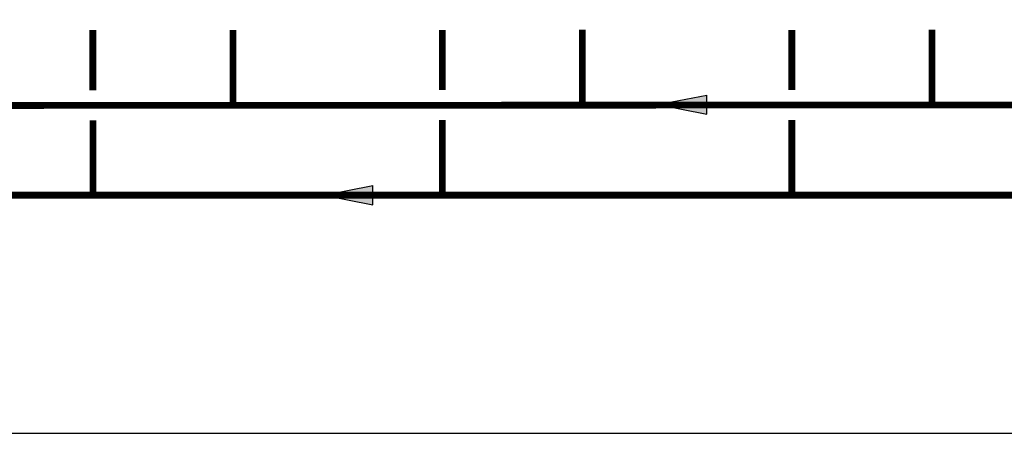
# Model space of a CAD drawing. Units: inches. Extents: x -110 to 83, y -17 to 114.
# Drawn here: x -45 to 21, y -17 to 10 of the extents above; entities that cross this region are included whole.
import ezdxf

# ---------------------------------------------------------------- set-up
doc = ezdxf.new("R2010")
doc.units = ezdxf.units.IN
doc.header["$MEASUREMENT"] = 0

# ---------------------------------------------------------------- blocks, each defined once
blk = doc.blocks.new('flow')
at = {"color": 2}
for p, q in [((0, 0), (0.1813, 0.0356)), ((0, 0), (0.1813, -0.0356)), ((0.1813, -0.0356), (0.1813, 0.0356))]:
    blk.add_line(p, q, dxfattribs=at)
blk.add_solid([(0, 0), (0.1813, 0.0356), (0.1813, -0.0356)], dxfattribs=at)

msp = doc.modelspace()

# ---------------------------------------------------------------- linework, layer by layer
at = {"const_width": 0.45}
for points in [[(-50.953, 12.004), (-50.949, 4.734), (55.49, 4.792)], [(-39.67, 5.75), (-39.672, 9.762)], [(-30.339, 9.758), (-30.339, 4.758)], [(-16.386, 9.773), (-16.386, 5.768)], [(-7.052, 9.792), (-7.052, 4.792)], [(6.901, 9.772), (6.901, 5.767)], [(16.235, 9.792), (16.235, 4.792)], [(-39.665, -1.242), (-39.668, 3.75)], [(-16.386, -1.242), (-16.386, 3.769)], [(6.901, -1.243), (6.901, 3.768)], [(30.188, -1.243), (-87.751, -1.242)]]:
    msp.add_lwpolyline(points, dxfattribs=at)
at = {"layer": 'Defpoints'}
msp.add_lwpolyline([(-110, -17.116), (83.5, -17.116), (83.5, 113.845), (-110, 113.845)], close=True, dxfattribs=at)

# ---------------------------------------------------------------- block references
at = {"xscale": 18, "yscale": 18, "zscale": 18}
for p in [(-2.025, 4.793), (-24.281, -1.242)]:
    msp.add_blockref('flow', p, dxfattribs=at)

doc.saveas('drawing.dxf')
